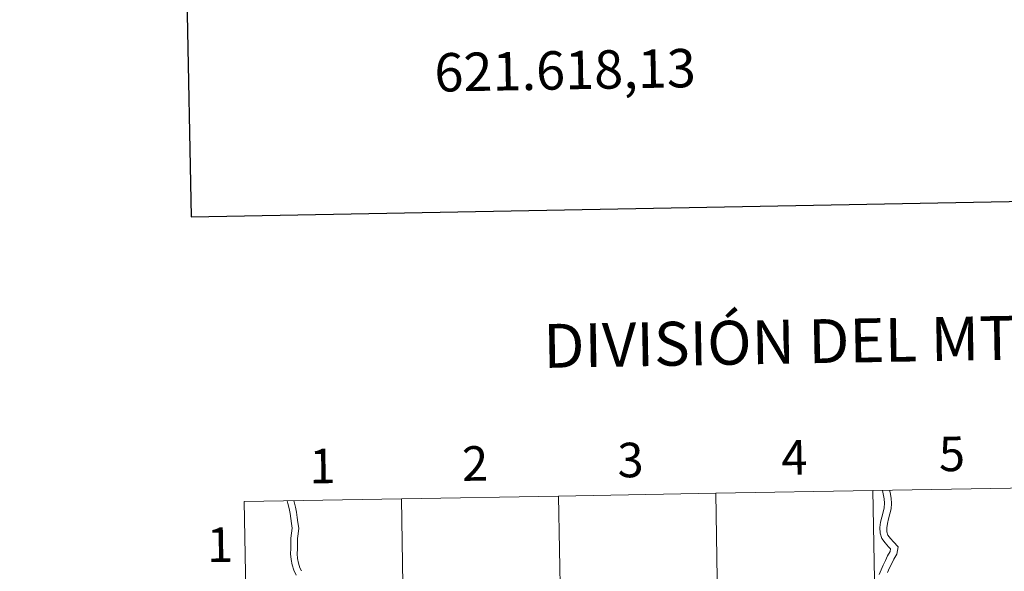
# Model space of a CAD drawing. Units: metres. Extents: x 620701 to 625208, y 4701324 to 4704372.
# Drawn here: x 621510 to 621767, y 4701588 to 4701732 of the extents above; entities that cross this region are included whole.
import ezdxf
from ezdxf.enums import TextEntityAlignment as Align

# ---------------------------------------------------------------- set-up
doc = ezdxf.new("R2010")
doc.units = ezdxf.units.M
doc.header["$MEASUREMENT"] = 0
doc.layers.add('Level 63', color=7, linetype='Continuous', lineweight=0)
doc.styles.add('Arial', font='ARIAL.TTF', dxfattribs={"height": 0.2})

msp = doc.modelspace()

# ---------------------------------------------------------------- linework, layer by layer
at = {"layer": 'Level 63', "linetype": 'Continuous', "lineweight": 30}
msp.add_lwpolyline([(621510.09, 4704095.25), (621554.76, 4701680.66), (625109.11, 4701746.55), (625064.48, 4704158.13), (621510.09, 4704095.25)], dxfattribs=at)
at = {"layer": 'Level 63', "linetype": 'Continuous', "lineweight": 0}
for points in [[(621691.56, 4701608.62), (621692.05, 4701580.76), (621651.07, 4701580.04), (621650.58, 4701607.9), (621691.56, 4701608.62)], [(621732.54, 4701609.35), (621733.03, 4701581.49), (621692.05, 4701580.76), (621691.56, 4701608.62), (621732.54, 4701609.35)], [(621773.52, 4701610.07), (621774.01, 4701582.21), (621733.03, 4701581.49), (621732.54, 4701609.35), (621773.52, 4701610.07)], [(621609.6, 4701607.17), (621610.09, 4701579.31), (621569.11, 4701578.59), (621568.62, 4701606.45), (621609.6, 4701607.17)], [(621650.58, 4701607.9), (621651.07, 4701580.04), (621610.09, 4701579.31), (621609.6, 4701607.17), (621650.58, 4701607.9)]]:
    msp.add_lwpolyline(points, close=True, dxfattribs=at)
for points in [[(621735.06, 4701609.39), (621735.26, 4701608.45), (621735.51, 4701607.16), (621735.58, 4701606.01), (621735.48, 4701604.86), (621735.21, 4701603.67), (621734.89, 4701602.41), (621734.54, 4701601.1), (621734.34, 4701599.7), (621734.41, 4701598.25), (621734.84, 4701596.82), (621735.72, 4701595.71), (621736.58, 4701594.71), (621737.18, 4701594.11), (621737.06, 4701593.47), (621736.39, 4701592.36), (621735.8, 4701591.11), (621735.26, 4701589.91), (621734.7, 4701588.68), (621734.21, 4701587.43)], [(621735.06, 4701609.39), (621735.26, 4701608.45), (621735.51, 4701607.16), (621735.58, 4701606.01), (621735.48, 4701604.86), (621735.21, 4701603.67), (621734.89, 4701602.41), (621734.54, 4701601.1), (621734.34, 4701599.7), (621734.41, 4701598.25), (621734.84, 4701596.82), (621735.72, 4701595.71), (621736.58, 4701594.71), (621737.18, 4701594.11), (621737.06, 4701593.47), (621736.39, 4701592.36), (621735.8, 4701591.11), (621735.26, 4701589.91), (621734.7, 4701588.68), (621734.21, 4701587.43)], [(621736.9, 4701609.43), (621737.04, 4701608.81), (621737.31, 4701607.39), (621737.4, 4701605.99), (621737.28, 4701604.58), (621736.97, 4701603.24), (621736.65, 4701601.96), (621736.32, 4701600.74), (621736.16, 4701599.61), (621736.21, 4701598.56), (621736.48, 4701597.67), (621737.12, 4701596.86), (621737.91, 4701595.95), (621739.15, 4701594.71), (621738.78, 4701592.8), (621737.99, 4701591.5), (621737.45, 4701590.35), (621736.91, 4701589.16), (621736.37, 4701587.98)], [(621736.9, 4701609.43), (621737.04, 4701608.81), (621737.31, 4701607.39), (621737.4, 4701605.99), (621737.28, 4701604.58), (621736.97, 4701603.24), (621736.65, 4701601.96), (621736.32, 4701600.74), (621736.16, 4701599.61), (621736.21, 4701598.56), (621736.48, 4701597.67), (621737.12, 4701596.86), (621737.91, 4701595.95), (621739.15, 4701594.71), (621738.78, 4701592.8), (621737.99, 4701591.5), (621737.45, 4701590.35), (621736.91, 4701589.16), (621736.37, 4701587.98)], [(621569.11, 4701578.59), (621610.09, 4701579.31), (621609.6, 4701607.17), (621568.62, 4701606.45)], [(621568.62, 4701606.45), (621569.11, 4701578.59)], [(621582.21, 4701587.25), (621581.54, 4701588.55), (621581.11, 4701589.98), (621580.84, 4701591.4), (621580.74, 4701592.85), (621580.82, 4701594.23), (621580.81, 4701595.54), (621580.82, 4701596.93), (621581, 4701598.27), (621581.12, 4701599.51), (621580.97, 4701600.75), (621580.76, 4701602.08), (621580.58, 4701603.39), (621580.32, 4701604.68), (621580.01, 4701605.98), (621579.83, 4701606.65)], [(621582.21, 4701587.25), (621581.54, 4701588.55), (621581.11, 4701589.98), (621580.84, 4701591.4), (621580.74, 4701592.85), (621580.82, 4701594.23), (621580.81, 4701595.54), (621580.82, 4701596.93), (621581, 4701598.27), (621581.12, 4701599.51), (621580.97, 4701600.75), (621580.76, 4701602.08), (621580.58, 4701603.39), (621580.32, 4701604.68), (621580.01, 4701605.98), (621579.83, 4701606.65)], [(621583.53, 4701588.39), (621583.12, 4701589.19), (621582.76, 4701590.38), (621582.53, 4701591.62), (621582.44, 4701592.86), (621582.52, 4701594.19), (621582.5, 4701595.54), (621582.51, 4701596.81), (621582.68, 4701598.08), (621582.83, 4701599.53), (621582.64, 4701600.99), (621582.44, 4701602.32), (621582.24, 4701603.67), (621581.97, 4701605.04), (621581.65, 4701606.39), (621581.58, 4701606.68)], [(621583.53, 4701588.39), (621583.12, 4701589.19), (621582.76, 4701590.38), (621582.53, 4701591.62), (621582.44, 4701592.86), (621582.52, 4701594.19), (621582.5, 4701595.54), (621582.51, 4701596.81), (621582.68, 4701598.08), (621582.83, 4701599.53), (621582.64, 4701600.99), (621582.44, 4701602.32), (621582.24, 4701603.67), (621581.97, 4701605.04), (621581.65, 4701606.39), (621581.58, 4701606.68)]]:
    msp.add_lwpolyline(points, dxfattribs=at)

# ---------------------------------------------------------------- texts
at = {"layer": 'Level 63', "linetype": 'Continuous', "lineweight": 0, "style": 'Arial'}
msp.add_text('621.618,13', height=10, rotation=1.0136, dxfattribs=at).set_placement((621618.13, 4701723.24), align=Align.TOP_LEFT)
for s, height, p in [('DIVISIÓN DEL MTN50 EN HOJA 1:5.000', 11.4389, (621784.26, 4701649.42)), ('2', 9, (621628.83, 4701616.39)), ('3', 9, (621669.34, 4701617.3)), ('4', 9, (621712.08, 4701617.98)), ('5', 9, (621753.15, 4701618.89)), ('1', 9, (621589.03, 4701615.73)), ('1', 9, (621562.32, 4701595.22))]:
    msp.add_text(s, height=height, rotation=1.013, dxfattribs=at).set_placement(p, align=Align.MIDDLE_CENTER)

doc.saveas('drawing.dxf')
